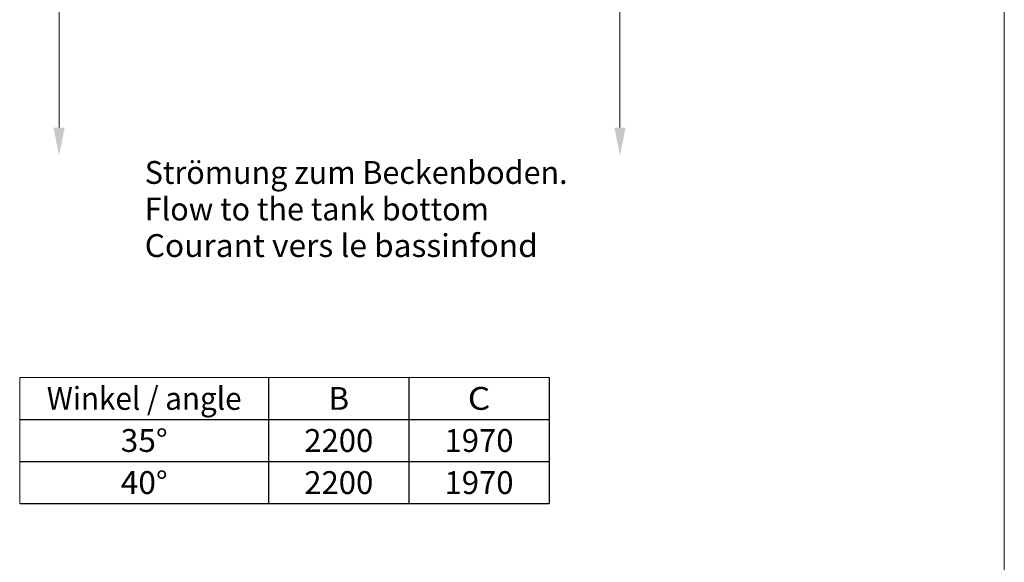
# Model space of a CAD drawing. Units: millimetres. Extents: x 0 to 210, y 0 to 297.
# Drawn here: x 140 to 210, y 51 to 90 of the extents above; entities that cross this region are included whole.
import ezdxf
from ezdxf.enums import TextEntityAlignment as Align

# ---------------------------------------------------------------- set-up
doc = ezdxf.new("R2010")
doc.units = ezdxf.units.MM
doc.header["$LTSCALE"] = 5
doc.linetypes.add('AUSGEZOGEN', pattern=[0])
for name, color, linetype, true_color in [('1', 9, 'Continuous', 0xc4c4c4), ('2', 136, 'Continuous', 0x008080), ('5', 96, 'Continuous', 0x008000), ('6', 136, 'Continuous', 0x008080)]:
    doc.layers.add(name, color=color, linetype=linetype, true_color=true_color)
doc.styles.add('Arial', font='arial.ttf')

# ---------------------------------------------------------------- blocks, each defined once
blk = doc.blocks.new('Planungshilfe_DE-EN-FR_001_nNn00')
at = {"color": 96, "linetype": 'AUSGEZOGEN', "lineweight": 18, "true_color": 0x008000}
blk.add_line((210, 0), (210, 297), dxfattribs=at)

msp = doc.modelspace()

# ---------------------------------------------------------------- hatches: boundary and pattern name
at = {"layer": '6', "linetype": 'AUSGEZOGEN', "lineweight": 18, "true_color": 0x008080}
for points in [[(142.592, 82.394), (142.992, 82.394), (142.592, 80.394), (142.192, 82.394)], [(182.592, 82.394), (182.992, 82.394), (182.592, 80.394), (182.192, 82.394)]]:
    msp.add_hatch(color=136, dxfattribs=at).paths.add_polyline_path(points, flags=0)

# ---------------------------------------------------------------- linework, layer by layer
at = {"layer": '1', "color": 96, "linetype": 'AUSGEZOGEN', "lineweight": 25, "true_color": 0x008000}
for p, q in [((157.54, 64.595), (157.54, 55.595)), ((167.54, 64.595), (167.54, 55.595)), ((177.54, 64.595), (177.54, 55.595)), ((139.787, 61.595), (177.54, 61.595)), ((139.787, 58.595), (177.54, 58.595)), ((139.787, 55.595), (177.54, 55.595))]:
    msp.add_line(p, q, dxfattribs=at)
at = {"layer": '2', "color": 96, "linetype": 'AUSGEZOGEN', "lineweight": 18, "true_color": 0x008000}
for p, q in [((139.787, 64.595), (177.54, 64.595)), ((139.787, 55.595), (139.787, 64.595))]:
    msp.add_line(p, q, dxfattribs=at)
at = {"layer": '6', "color": 136, "linetype": 'AUSGEZOGEN', "lineweight": 18, "true_color": 0x008080}
for points in [[(142.592, 82.394), (142.592, 95.323)], [(182.592, 82.394), (182.592, 95.323)]]:
    msp.add_lwpolyline(points, dxfattribs=at)

# ---------------------------------------------------------------- block references
msp.add_blockref('Planungshilfe_DE-EN-FR_001_nNn00', (0, 0))

# ---------------------------------------------------------------- texts
at = {"layer": '1', "color": 96, "linetype": 'AUSGEZOGEN', "lineweight": 25, "true_color": 0x008000, "style": 'Arial'}
for s, height, width, p, p2 in [('Winkel / angle', 1.62821, 0.973306, (141.718, 62.281), (155.61, 62.281)), ('B', 1.628, 0.973147, (161.803, 62.281), (163.278, 62.281)), ('C', 1.628, 0.97619, (171.739, 62.281), (173.341, 62.281)), ('35%%d', 1.6282, 0.975355, (146.988, 59.281), (150.339, 59.281)), ('2200', 1.6282, 0.974227, (160.079, 59.281), (165.002, 59.281)), ('1970', 1.6282, 0.974227, (170.079, 59.281), (175.002, 59.281)), ('40%%d', 1.6282, 0.975355, (146.988, 56.281), (150.339, 56.281)), ('2200', 1.6282, 0.974227, (160.079, 56.281), (165.002, 56.281)), ('1970', 1.6282, 0.974227, (170.079, 56.281), (175.002, 56.281))]:
    msp.add_text(s, height=height, dxfattribs=dict(at, width=width)).set_placement(p, p2, align=Align.FIT)
at = {"layer": '5', "color": 96, "linetype": 'AUSGEZOGEN', "lineweight": 18, "true_color": 0x008000, "style": 'Arial'}
for s, width, p, p2 in [('Strömung zum Beckenboden.', 1.007233, (148.704, 78.385), (178.858, 78.385)), ('Flow to the tank bottom', 1.039082, (148.704, 75.779), (173.249, 75.779)), ('Courant vers le bassinfond', 1.036923, (148.704, 73.174), (176.733, 73.174))]:
    msp.add_text(s, height=1.62821, rotation=0, dxfattribs=dict(at, width=width)).set_placement(p, p2, align=Align.FIT)

doc.saveas('drawing.dxf')
